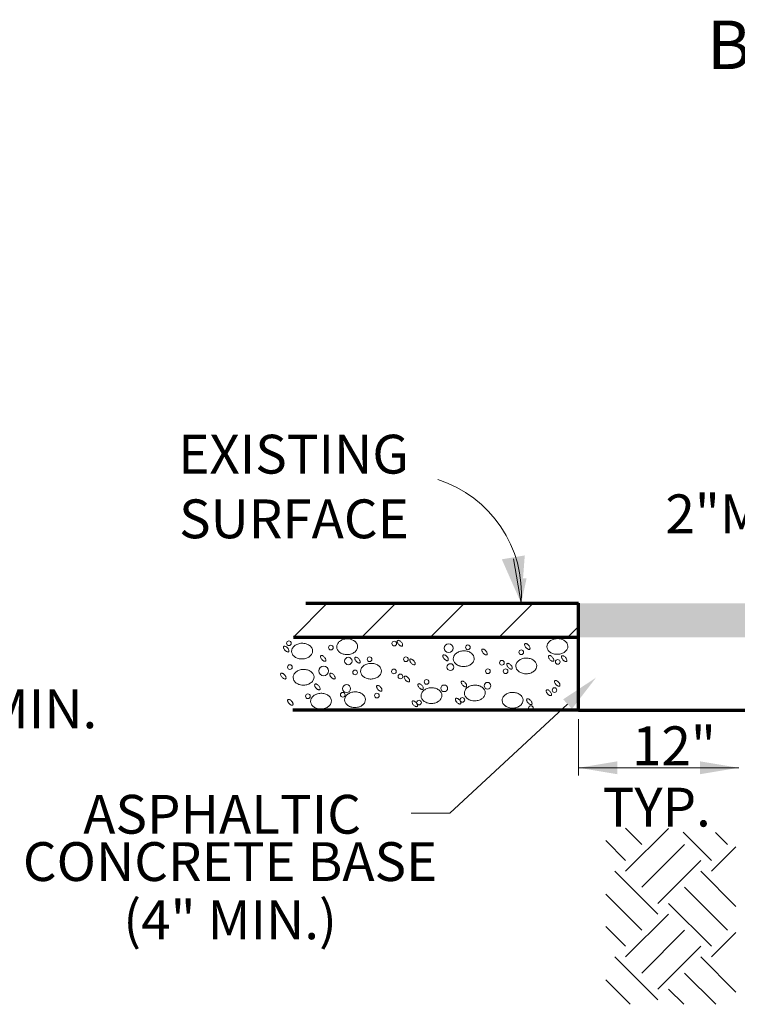
# Model space of a CAD drawing. Units: feet. Extents: x -0.8 to 7.7, y -0.5 to 10.5.
# Drawn here: x 3.4 to 4.9, y 5.5 to 7.5 of the extents above; entities that cross this region are included whole.
import ezdxf
from ezdxf.enums import TextEntityAlignment as Align

# ---------------------------------------------------------------- set-up
doc = ezdxf.new("R2010")
doc.units = ezdxf.units.FT
doc.header["$MEASUREMENT"] = 0
doc.layers.add('Level 1', color=7, linetype='Continuous', lineweight=0)
doc.styles.add('Style-WORKING', font='WORKING.shx')

msp = doc.modelspace()

# ---------------------------------------------------------------- linework, layer by layer
at = {"layer": 'Level 1', "color": 7, "linetype": 'Continuous', "lineweight": 13}
msp.add_line((4.4462, 6.3207), (4.4305, 6.4121), dxfattribs=at)
at = {"layer": 'Level 1', "color": 7, "linetype": 'Continuous', "lineweight": 0}
for p, q in [((3.9766, 6.2507), (4.0466, 6.3207)), ((4.118, 6.2507), (4.188, 6.3207)), ((4.2595, 6.2507), (4.3295, 6.3207)), ((4.4009, 6.2507), (4.4709, 6.3207)), ((4.5423, 6.2507), (4.5646, 6.273)), ((4.5646, 6.2241), (4.564, 6.2246)), ((4.5418, 6.1129), (4.2992, 5.8879)), ((4.5646, 6.0817), (4.5646, 5.9659)), ((4.8946, 5.9816), (4.5646, 5.9816)), ((4.2992, 5.8879), (4.2192, 5.8879)), ((4.6946, 5.8237), (4.6614, 5.8569)), ((4.6615, 5.7684), (4.7499, 5.8568)), ((4.8383, 5.7905), (4.78, 5.8488)), ((4.8714, 5.8237), (4.8466, 5.8485)), ((4.6615, 5.7905), (4.6205, 5.8315)), ((4.6946, 5.7353), (4.783, 5.8237)), ((4.8383, 5.7684), (4.8888, 5.819)), ((4.7278, 5.7022), (4.8162, 5.7905)), ((4.7278, 5.6801), (4.6394, 5.7684)), ((4.8888, 5.6958), (4.8162, 5.7684)), ((4.8714, 5.6469), (4.783, 5.7353)), ((4.6946, 5.6469), (4.6205, 5.7211)), ((4.8383, 5.6138), (4.7499, 5.7022)), ((4.6615, 5.5917), (4.7499, 5.6801)), ((4.6615, 5.6138), (4.6205, 5.6548)), ((4.6946, 5.5585), (4.783, 5.6469)), ((4.8383, 5.5917), (4.8888, 5.6422)), ((4.7278, 5.5254), (4.8162, 5.6138)), ((4.7278, 5.5033), (4.6394, 5.5917)), ((4.8888, 5.519), (4.8162, 5.5917)), ((4.6707, 5.4941), (4.6205, 5.5443)), ((4.8475, 5.4941), (4.783, 5.5585)), ((4.7812, 5.4941), (4.7499, 5.5254))]:
    msp.add_line(p, q, dxfattribs=at)
at = {"layer": 'Level 1', "color": 7, "linetype": 'Continuous', "lineweight": 70}
for p, q in [((4.0022, 6.3207), (4.5646, 6.3207)), ((4.5646, 6.1007), (4.5646, 6.3207)), ((3.9766, 6.2507), (4.5646, 6.2507)), ((4.5646, 6.1007), (3.9754, 6.1007)), ((4.5646, 6.1007), (6.7603, 6.1007))]:
    msp.add_line(p, q, dxfattribs=at)
at = {"layer": 'Level 1', "color": 7, "linetype": 'Continuous', "lineweight": 0}
for centre, radius in [((3.9676, 6.2383), 0.00483), ((4.054, 6.2293), 0.00483), ((4.1846, 6.2377), 0.00483), ((4.2967, 6.2281), 0.00899), ((4.3363, 6.2299), 0.00483), ((4.4465, 6.2197), 0.00483), ((3.9694, 6.1891), 0.00483), ((4.039, 6.1813), 0.00992), ((4.0899, 6.2017), 0.00763), ((4.1337, 6.2053), 0.00483), ((4.2086, 6.2053), 0.00483), ((4.3003, 6.1891), 0.00702), ((4.4064, 6.1981), 0.00483), ((4.5215, 6.1999), 0.00483), ((4.1037, 6.1783), 0.00483), ((4.184, 6.1801), 0.00483), ((4.1972, 6.1699), 0.00483), ((4.3776, 6.1807), 0.00483), ((4.4142, 6.1807), 0.00483), ((4.0863, 6.1448), 0.00815), ((4.2511, 6.1586), 0.00483), ((4.2877, 6.1454), 0.00683), ((4.377, 6.1508), 0.00683), ((4.0066, 6.1292), 0.00483), ((4.0785, 6.1322), 0.00483), ((4.1487, 6.1304), 0.00483), ((4.5149, 6.1418), 0.00483), ((4.2356, 6.116), 0.00483), ((4.3249, 6.1214), 0.00483), ((4.4663, 6.1046), 0.00483)]:
    msp.add_circle(centre, radius, dxfattribs=at)
for centre, radius, start, end in [((4.1986, 6.3391), 0.2483, 355.7524, 72.2722), ((3.9583, 6.2304), 0.00187, 131.6332, 172.0532), ((3.9617, 6.23), 0.00533, 172.0532, 195.697), ((3.9583, 6.2304), 0.00187, 91.2133, 131.6332), ((3.9583, 6.227), 0.00533, 67.5695, 91.2133), ((3.9568, 6.2233), 0.00935, 53.0233, 67.5695), ((3.9533, 6.2186), 0.0152, 41.6332, 53.0233), ((3.9899, 6.2195), 0.0174, 128.5257, 152.7369), ((3.9929, 6.2157), 0.0222, 108.8872, 128.5257), ((3.995, 6.2097), 0.0286, 91.5911, 108.8872), ((3.995, 6.2097), 0.0286, 74.295, 91.5911), ((3.9967, 6.2158), 0.0222, 54.6566, 74.295), ((3.9995, 6.2198), 0.0174, 30.4454, 54.6566), ((4.0783, 6.2308), 0.0123, 152.7369, 181.5911), ((4.0828, 6.2285), 0.0174, 128.5257, 152.7369), ((4.0858, 6.2247), 0.0222, 108.8872, 128.5257), ((4.0879, 6.2187), 0.0286, 91.5911, 108.8872), ((4.0879, 6.2187), 0.0286, 74.295, 91.5911), ((4.0896, 6.2248), 0.0222, 54.6566, 74.295), ((4.0924, 6.2288), 0.0174, 30.4454, 54.6566), ((4.0968, 6.2313), 0.0123, 1.5911, 30.4454), ((4.0968, 6.2313), 0.0123, 332.7369, 1.5911), ((4.196, 6.2419), 0.00533, 172.0532, 195.697), ((4.1926, 6.2424), 0.00187, 131.6332, 172.0532), ((4.1999, 6.243), 0.00935, 195.697, 210.2431), ((4.1926, 6.2424), 0.00187, 91.2133, 131.6332), ((4.205, 6.246), 0.0152, 210.2431, 221.6332), ((4.1927, 6.239), 0.00533, 67.5695, 91.2133), ((4.205, 6.246), 0.0152, 221.6332, 233.0233), ((4.1912, 6.2352), 0.00935, 53.0233, 67.5695), ((4.2015, 6.2413), 0.00935, 233.0233, 247.5695), ((4.1876, 6.2306), 0.0152, 41.6332, 53.0233), ((4.1999, 6.2376), 0.00533, 247.5695, 271.2133), ((4.1876, 6.2306), 0.0152, 30.2431, 41.6332), ((4.2, 6.2341), 0.00187, 271.2133, 311.6332), ((4.1927, 6.2335), 0.00935, 15.697, 30.2431), ((4.2, 6.2341), 0.00187, 311.6332, 352.0532), ((4.1966, 6.2346), 0.00533, 352.0532, 15.697), ((4.4586, 6.2353), 0.00533, 172.0532, 195.697), ((4.4551, 6.2358), 0.00187, 131.6332, 172.0532), ((4.4624, 6.2364), 0.00935, 195.697, 210.2431), ((4.4551, 6.2358), 0.00187, 91.2133, 131.6332), ((4.4675, 6.2394), 0.0152, 210.2431, 221.6332), ((4.4552, 6.2324), 0.00533, 67.5695, 91.2133), ((4.4537, 6.2287), 0.00935, 53.0233, 67.5695), ((4.4502, 6.224), 0.0152, 41.6332, 53.0233), ((4.4502, 6.224), 0.0152, 30.2431, 41.6332), ((4.4552, 6.2269), 0.00935, 15.697, 30.2431), ((4.5116, 6.2314), 0.0123, 152.7369, 181.5911), ((4.5116, 6.2314), 0.0123, 181.5911, 210.4454), ((4.5161, 6.2291), 0.0174, 128.5257, 152.7369), ((4.5191, 6.2253), 0.0222, 108.8872, 128.5257), ((4.5212, 6.2193), 0.0286, 91.5911, 108.8872), ((4.5212, 6.2193), 0.0286, 74.295, 91.5911), ((4.5229, 6.2254), 0.0222, 54.6566, 74.295), ((4.5257, 6.2294), 0.0174, 30.4454, 54.6566), ((4.5301, 6.2319), 0.0123, 1.5911, 30.4454), ((4.5301, 6.2319), 0.0123, 332.7369, 1.5911), ((3.9656, 6.231), 0.00935, 195.697, 210.2431), ((3.9706, 6.234), 0.0152, 210.2431, 221.6332), ((3.9706, 6.234), 0.0152, 221.6332, 233.0233), ((3.9671, 6.2293), 0.00935, 233.0233, 247.5695), ((3.9656, 6.2256), 0.00533, 247.5695, 271.2133), ((3.9533, 6.2186), 0.0152, 30.2431, 41.6332), ((3.9656, 6.2221), 0.00187, 271.2133, 311.6332), ((3.9583, 6.2215), 0.00935, 15.697, 30.2431), ((3.9656, 6.2221), 0.00187, 311.6332, 352.0532), ((3.9622, 6.2226), 0.00533, 352.0532, 15.697), ((3.9854, 6.2218), 0.0123, 152.7369, 181.5911), ((3.9854, 6.2218), 0.0123, 181.5911, 210.4454), ((3.9898, 6.2244), 0.0174, 210.4454, 234.6566), ((3.9926, 6.2283), 0.0222, 234.6566, 254.295), ((3.9963, 6.2284), 0.0222, 288.8872, 308.5257), ((3.9993, 6.2247), 0.0174, 308.5257, 332.7369), ((4.0039, 6.2223), 0.0123, 1.5911, 30.4454), ((4.0039, 6.2223), 0.0123, 332.7369, 1.5911), ((4.0344, 6.2113), 0.00187, 131.6332, 172.0532), ((4.0378, 6.2108), 0.00533, 172.0532, 195.697), ((4.0344, 6.2113), 0.00187, 91.2133, 131.6332), ((4.0345, 6.2078), 0.00533, 67.5695, 91.2133), ((4.0329, 6.2041), 0.00935, 53.0233, 67.5695), ((4.0294, 6.1994), 0.0152, 41.6332, 53.0233), ((4.0783, 6.2308), 0.0123, 181.5911, 210.4454), ((4.0827, 6.2334), 0.0174, 210.4454, 234.6566), ((4.0855, 6.2373), 0.0222, 234.6566, 254.295), ((4.0872, 6.2435), 0.0286, 254.295, 271.5911), ((4.0872, 6.2435), 0.0286, 271.5911, 288.8873), ((4.0892, 6.2374), 0.0222, 288.8872, 308.5257), ((4.0922, 6.2337), 0.0174, 308.5257, 332.7369), ((4.2901, 6.212), 0.00533, 172.0532, 195.697), ((4.2867, 6.2125), 0.00187, 131.6332, 172.0532), ((4.294, 6.2131), 0.00935, 195.697, 210.2431), ((4.2867, 6.2125), 0.00187, 91.2133, 131.6332), ((4.2868, 6.209), 0.00533, 67.5695, 91.2133), ((4.2853, 6.2053), 0.00935, 53.0233, 67.5695), ((4.2817, 6.2006), 0.0152, 41.6332, 53.0233), ((4.2817, 6.2006), 0.0152, 30.2431, 41.6332), ((4.3186, 6.2063), 0.0123, 152.7369, 181.5911), ((4.3231, 6.2039), 0.0174, 128.5257, 152.7369), ((4.3261, 6.2001), 0.0222, 108.8872, 128.5257), ((4.3282, 6.1941), 0.0286, 91.5911, 108.8872), ((4.3282, 6.1941), 0.0286, 74.295, 91.5911), ((4.3299, 6.2003), 0.0222, 54.6566, 74.295), ((4.3327, 6.2042), 0.0174, 30.4454, 54.6566), ((4.3371, 6.2068), 0.0123, 1.5911, 30.4454), ((4.3705, 6.224), 0.00533, 172.0532, 195.697), ((4.367, 6.2244), 0.00187, 131.6332, 172.0532), ((4.3743, 6.225), 0.00935, 195.697, 210.2431), ((4.367, 6.2244), 0.00187, 91.2133, 131.6332), ((4.3794, 6.228), 0.0152, 210.2431, 221.6332), ((4.3671, 6.221), 0.00533, 67.5695, 91.2133), ((4.3794, 6.228), 0.0152, 221.6332, 233.0233), ((4.3656, 6.2173), 0.00935, 53.0233, 67.5695), ((4.3759, 6.2233), 0.00935, 233.0233, 247.5695), ((4.362, 6.2126), 0.0152, 41.6332, 53.0233), ((4.3743, 6.2196), 0.00533, 247.5695, 271.2133), ((4.362, 6.2126), 0.0152, 30.2431, 41.6332), ((4.3744, 6.2161), 0.00187, 271.2133, 311.6332), ((4.3671, 6.2155), 0.00935, 15.697, 30.2431), ((4.3744, 6.2161), 0.00187, 311.6332, 352.0532), ((4.371, 6.2166), 0.00533, 352.0532, 15.697), ((4.4675, 6.2394), 0.0152, 221.6332, 233.0233), ((4.464, 6.2347), 0.00935, 233.0233, 247.5695), ((4.4624, 6.231), 0.00533, 247.5695, 271.2133), ((4.4625, 6.2275), 0.00187, 271.2133, 311.6332), ((4.4625, 6.2275), 0.00187, 311.6332, 352.0532), ((4.4591, 6.228), 0.00533, 352.0532, 15.697), ((4.516, 6.234), 0.0174, 210.4454, 234.6566), ((4.5043, 6.2113), 0.00187, 131.6332, 172.0532), ((4.5077, 6.2108), 0.00533, 172.0532, 195.697), ((4.5043, 6.2113), 0.00187, 91.2133, 131.6332), ((4.5044, 6.2078), 0.00533, 67.5695, 91.2133), ((4.5188, 6.2379), 0.0222, 234.6566, 254.295), ((4.5028, 6.2041), 0.00935, 53.0233, 67.5695), ((4.4993, 6.1994), 0.0152, 41.6332, 53.0233), ((4.5205, 6.2441), 0.0286, 254.295, 271.5911), ((4.5205, 6.2441), 0.0286, 271.5911, 288.8873), ((4.5313, 6.2107), 0.00187, 131.6332, 172.0532), ((4.5347, 6.2102), 0.00533, 172.0532, 195.697), ((4.5226, 6.238), 0.0222, 288.8872, 308.5257), ((4.5313, 6.2107), 0.00187, 91.2133, 131.6332), ((4.5313, 6.2072), 0.00533, 67.5695, 91.2133), ((4.5298, 6.2035), 0.00935, 53.0233, 67.5695), ((4.5263, 6.1988), 0.0152, 41.6332, 53.0233), ((4.5256, 6.2343), 0.0174, 308.5257, 332.7369), ((3.9943, 6.2345), 0.0286, 254.295, 271.5911), ((3.9943, 6.2345), 0.0286, 271.5911, 288.8873), ((4.0417, 6.2119), 0.00935, 195.697, 210.2431), ((4.0467, 6.2148), 0.0152, 210.2431, 221.6332), ((4.0467, 6.2148), 0.0152, 221.6332, 233.0233), ((4.0432, 6.2101), 0.00935, 233.0233, 247.5695), ((4.0417, 6.2064), 0.00533, 247.5695, 271.2133), ((4.0294, 6.1994), 0.0152, 30.2431, 41.6332), ((4.0418, 6.203), 0.00187, 271.2133, 311.6332), ((4.0345, 6.2024), 0.00935, 15.697, 30.2431), ((4.0418, 6.203), 0.00187, 311.6332, 352.0532), ((4.0383, 6.2034), 0.00533, 352.0532, 15.697), ((4.1085, 6.2072), 0.00533, 172.0532, 195.697), ((4.1051, 6.2077), 0.00187, 131.6332, 172.0532), ((4.1124, 6.2083), 0.00935, 195.697, 210.2431), ((4.1051, 6.2077), 0.00187, 91.2133, 131.6332), ((4.1175, 6.2112), 0.0152, 210.2431, 221.6332), ((4.1052, 6.2042), 0.00533, 67.5695, 91.2133), ((4.1175, 6.2112), 0.0152, 221.6332, 233.0233), ((4.1037, 6.2005), 0.00935, 53.0233, 67.5695), ((4.1139, 6.2065), 0.00935, 233.0233, 247.5695), ((4.1001, 6.1958), 0.0152, 41.6332, 53.0233), ((4.1124, 6.2028), 0.00533, 247.5695, 271.2133), ((4.1001, 6.1958), 0.0152, 30.2431, 41.6332), ((4.1125, 6.1994), 0.00187, 271.2133, 311.6332), ((4.1052, 6.1988), 0.00935, 15.697, 30.2431), ((4.1125, 6.1994), 0.00187, 311.6332, 352.0532), ((4.1091, 6.1998), 0.00533, 352.0532, 15.697), ((4.1319, 6.1782), 0.0174, 128.5257, 152.7369), ((4.135, 6.1744), 0.0222, 108.8872, 128.5257), ((4.137, 6.1683), 0.0286, 91.5911, 108.8872), ((4.137, 6.1683), 0.0286, 74.295, 91.5911), ((4.1387, 6.1745), 0.0222, 54.6566, 74.295), ((4.1415, 6.1784), 0.0174, 30.4454, 54.6566), ((4.2184, 6.2041), 0.00187, 131.6332, 172.0532), ((4.2218, 6.2036), 0.00533, 172.0532, 195.697), ((4.2257, 6.2047), 0.00935, 195.697, 210.2431), ((4.2184, 6.2041), 0.00187, 91.2133, 131.6332), ((4.2308, 6.2076), 0.0152, 210.2431, 221.6332), ((4.2185, 6.2006), 0.00533, 67.5695, 91.2133), ((4.2308, 6.2076), 0.0152, 221.6332, 233.0233), ((4.2169, 6.1969), 0.00935, 53.0233, 67.5695), ((4.2272, 6.2029), 0.00935, 233.0233, 247.5695), ((4.2134, 6.1922), 0.0152, 41.6332, 53.0233), ((4.2257, 6.1992), 0.00533, 247.5695, 271.2133), ((4.2134, 6.1922), 0.0152, 30.2431, 41.6332), ((4.2258, 6.1958), 0.00187, 271.2133, 311.6332), ((4.2185, 6.1952), 0.00935, 15.697, 30.2431), ((4.2258, 6.1958), 0.00187, 311.6332, 352.0532), ((4.2223, 6.1962), 0.00533, 352.0532, 15.697), ((4.2991, 6.216), 0.0152, 210.2431, 221.6332), ((4.2991, 6.216), 0.0152, 221.6332, 233.0233), ((4.2956, 6.2113), 0.00935, 233.0233, 247.5695), ((4.294, 6.2076), 0.00533, 247.5695, 271.2133), ((4.2941, 6.2042), 0.00187, 271.2133, 311.6332), ((4.2868, 6.2036), 0.00935, 15.697, 30.2431), ((4.2941, 6.2042), 0.00187, 311.6332, 352.0532), ((4.2907, 6.2046), 0.00533, 352.0532, 15.697), ((4.3186, 6.2063), 0.0123, 181.5911, 210.4454), ((4.323, 6.2088), 0.0174, 210.4454, 234.6566), ((4.3258, 6.2128), 0.0222, 234.6566, 254.295), ((4.3275, 6.2189), 0.0286, 254.295, 271.5911), ((4.3275, 6.2189), 0.0286, 271.5911, 288.8873), ((4.3296, 6.2129), 0.0222, 288.8872, 308.5257), ((4.3326, 6.2091), 0.0174, 308.5257, 332.7369), ((4.3371, 6.2068), 0.0123, 332.7369, 1.5911), ((4.4186, 6.1951), 0.00187, 131.6332, 172.0532), ((4.422, 6.1946), 0.00533, 172.0532, 195.697), ((4.4259, 6.1957), 0.00935, 195.697, 210.2431), ((4.4186, 6.1951), 0.00187, 91.2133, 131.6332), ((4.4309, 6.1986), 0.0152, 210.2431, 221.6332), ((4.4187, 6.1916), 0.00533, 67.5695, 91.2133), ((4.4171, 6.1879), 0.00935, 53.0233, 67.5695), ((4.4136, 6.1832), 0.0152, 41.6332, 53.0233), ((4.4136, 6.1832), 0.0152, 30.2431, 41.6332), ((4.4187, 6.1862), 0.00935, 15.697, 30.2431), ((4.4475, 6.1913), 0.0123, 152.7369, 181.5911), ((4.4475, 6.1913), 0.0123, 181.5911, 210.4454), ((4.452, 6.1889), 0.0174, 128.5257, 152.7369), ((4.455, 6.1852), 0.0222, 108.8872, 128.5257), ((4.4571, 6.1791), 0.0286, 91.5911, 108.8872), ((4.4571, 6.1791), 0.0286, 74.295, 91.5911), ((4.4588, 6.1853), 0.0222, 54.6566, 74.295), ((4.4616, 6.1892), 0.0174, 30.4454, 54.6566), ((4.466, 6.1918), 0.0123, 1.5911, 30.4454), ((4.466, 6.1918), 0.0123, 332.7369, 1.5911), ((4.5116, 6.2119), 0.00935, 195.697, 210.2431), ((4.5166, 6.2148), 0.0152, 210.2431, 221.6332), ((4.5166, 6.2148), 0.0152, 221.6332, 233.0233), ((4.5131, 6.2101), 0.00935, 233.0233, 247.5695), ((4.5116, 6.2064), 0.00533, 247.5695, 271.2133), ((4.4993, 6.1994), 0.0152, 30.2431, 41.6332), ((4.5117, 6.203), 0.00187, 271.2133, 311.6332), ((4.5044, 6.2024), 0.00935, 15.697, 30.2431), ((4.5117, 6.203), 0.00187, 311.6332, 352.0532), ((4.5082, 6.2034), 0.00533, 352.0532, 15.697), ((4.5386, 6.2113), 0.00935, 195.697, 210.2431), ((4.5436, 6.2142), 0.0152, 210.2431, 221.6332), ((4.5436, 6.2142), 0.0152, 221.6332, 233.0233), ((4.5401, 6.2095), 0.00935, 233.0233, 247.5695), ((4.5386, 6.2058), 0.00533, 247.5695, 271.2133), ((4.5263, 6.1988), 0.0152, 30.2431, 41.6332), ((4.5386, 6.2024), 0.00187, 271.2133, 311.6332), ((4.5313, 6.2018), 0.00935, 15.697, 30.2431), ((4.5386, 6.2024), 0.00187, 311.6332, 352.0532), ((4.5352, 6.2028), 0.00533, 352.0532, 15.697), ((3.9523, 6.1747), 0.00187, 131.6332, 172.0532), ((3.9557, 6.1742), 0.00533, 172.0532, 195.697), ((3.9596, 6.1753), 0.00935, 195.697, 210.2431), ((3.9523, 6.1747), 0.00187, 91.2133, 131.6332), ((3.9646, 6.1783), 0.0152, 210.2431, 221.6332), ((3.9523, 6.1712), 0.00533, 67.5695, 91.2133), ((3.9508, 6.1675), 0.00935, 53.0233, 67.5695), ((3.9473, 6.1628), 0.0152, 41.6332, 53.0233), ((3.9473, 6.1628), 0.0152, 30.2431, 41.6332), ((3.9524, 6.1658), 0.00935, 15.697, 30.2431), ((3.9884, 6.1679), 0.0123, 152.7369, 181.5911), ((3.9929, 6.1656), 0.0174, 128.5257, 152.7369), ((3.9959, 6.1618), 0.0222, 108.8872, 128.5257), ((3.998, 6.1558), 0.0286, 91.5911, 108.8872), ((3.998, 6.1558), 0.0286, 74.295, 91.5911), ((3.9997, 6.1619), 0.0222, 54.6566, 74.295), ((4.0025, 6.1658), 0.0174, 30.4454, 54.6566), ((4.0069, 6.1684), 0.0123, 1.5911, 30.4454), ((4.0536, 6.1747), 0.00187, 131.6332, 172.0532), ((4.057, 6.1742), 0.00533, 172.0532, 195.697), ((4.0609, 6.1753), 0.00935, 195.697, 210.2431), ((4.0536, 6.1747), 0.00187, 91.2133, 131.6332), ((4.0659, 6.1783), 0.0152, 210.2431, 221.6332), ((4.0536, 6.1712), 0.00533, 67.5695, 91.2133), ((4.0521, 6.1675), 0.00935, 53.0233, 67.5695), ((4.0486, 6.1628), 0.0152, 41.6332, 53.0233), ((4.0486, 6.1628), 0.0152, 30.2431, 41.6332), ((4.0536, 6.1658), 0.00935, 15.697, 30.2431), ((4.1274, 6.1805), 0.0123, 152.7369, 181.5911), ((4.1274, 6.1805), 0.0123, 181.5911, 210.4454), ((4.1318, 6.1831), 0.0174, 210.4454, 234.6566), ((4.1384, 6.1871), 0.0222, 288.8872, 308.5257), ((4.1414, 6.1833), 0.0174, 308.5257, 332.7369), ((4.1459, 6.181), 0.0123, 1.5911, 30.4454), ((4.1459, 6.181), 0.0123, 332.7369, 1.5911), ((4.207, 6.1687), 0.00187, 131.6332, 172.0532), ((4.207, 6.1687), 0.00187, 91.2133, 131.6332), ((4.2071, 6.1652), 0.00533, 67.5695, 91.2133), ((4.2055, 6.1615), 0.00935, 53.0233, 67.5695), ((4.4309, 6.1986), 0.0152, 221.6332, 233.0233), ((4.4274, 6.1939), 0.00935, 233.0233, 247.5695), ((4.4259, 6.1902), 0.00533, 247.5695, 271.2133), ((4.426, 6.1868), 0.00187, 271.2133, 311.6332), ((4.426, 6.1868), 0.00187, 311.6332, 352.0532), ((4.4225, 6.1873), 0.00533, 352.0532, 15.697), ((4.4519, 6.1938), 0.0174, 210.4454, 234.6566), ((4.4547, 6.1978), 0.0222, 234.6566, 254.295), ((4.4564, 6.2039), 0.0286, 254.295, 271.5911), ((4.4564, 6.2039), 0.0286, 271.5911, 288.8873), ((4.4584, 6.1979), 0.0222, 288.8872, 308.5257), ((4.4615, 6.1941), 0.0174, 308.5257, 332.7369), ((3.9646, 6.1783), 0.0152, 221.6332, 233.0233), ((3.9611, 6.1736), 0.00935, 233.0233, 247.5695), ((3.9596, 6.1699), 0.00533, 247.5695, 271.2133), ((3.9596, 6.1664), 0.00187, 271.2133, 311.6332), ((3.9596, 6.1664), 0.00187, 311.6332, 352.0532), ((3.9562, 6.1669), 0.00533, 352.0532, 15.697), ((3.9884, 6.1679), 0.0123, 181.5911, 210.4454), ((3.9928, 6.1705), 0.0174, 210.4454, 234.6566), ((3.9955, 6.1744), 0.0222, 234.6566, 254.295), ((3.9973, 6.1805), 0.0286, 254.295, 271.5911), ((3.9973, 6.1805), 0.0286, 271.5911, 288.8873), ((3.9993, 6.1745), 0.0222, 288.8872, 308.5257), ((4.0023, 6.1707), 0.0174, 308.5257, 332.7369), ((4.0069, 6.1684), 0.0123, 332.7369, 1.5911), ((4.0224, 6.1525), 0.00187, 131.6332, 172.0532), ((4.0258, 6.152), 0.00533, 172.0532, 195.697), ((4.0297, 6.1531), 0.00935, 195.697, 210.2431), ((4.0224, 6.1525), 0.00187, 91.2133, 131.6332), ((4.0225, 6.1491), 0.00533, 67.5695, 91.2133), ((4.0209, 6.1453), 0.00935, 53.0233, 67.5695), ((4.0174, 6.1407), 0.0152, 41.6332, 53.0233), ((4.0174, 6.1407), 0.0152, 30.2431, 41.6332), ((4.0659, 6.1783), 0.0152, 221.6332, 233.0233), ((4.0624, 6.1736), 0.00935, 233.0233, 247.5695), ((4.0609, 6.1699), 0.00533, 247.5695, 271.2133), ((4.0609, 6.1664), 0.00187, 271.2133, 311.6332), ((4.0609, 6.1664), 0.00187, 311.6332, 352.0532), ((4.0575, 6.1669), 0.00533, 352.0532, 15.697), ((4.1346, 6.187), 0.0222, 234.6566, 254.295), ((4.1363, 6.1931), 0.0286, 254.295, 271.5911), ((4.1363, 6.1931), 0.0286, 271.5911, 288.8873), ((4.1501, 6.1495), 0.00187, 131.6332, 172.0532), ((4.1535, 6.149), 0.00533, 172.0532, 195.697), ((4.1501, 6.1495), 0.00187, 91.2133, 131.6332), ((4.1501, 6.1461), 0.00533, 67.5695, 91.2133), ((4.1486, 6.1423), 0.00935, 53.0233, 67.5695), ((4.1451, 6.1377), 0.0152, 41.6332, 53.0233), ((4.2104, 6.1682), 0.00533, 172.0532, 195.697), ((4.2143, 6.1693), 0.00935, 195.697, 210.2431), ((4.2194, 6.1723), 0.0152, 210.2431, 221.6332), ((4.2194, 6.1723), 0.0152, 221.6332, 233.0233), ((4.2158, 6.1676), 0.00935, 233.0233, 247.5695), ((4.202, 6.1568), 0.0152, 41.6332, 53.0233), ((4.2143, 6.1639), 0.00533, 247.5695, 271.2133), ((4.202, 6.1568), 0.0152, 30.2431, 41.6332), ((4.2144, 6.1604), 0.00187, 271.2133, 311.6332), ((4.2071, 6.1598), 0.00935, 15.697, 30.2431), ((4.2144, 6.1604), 0.00187, 311.6332, 352.0532), ((4.211, 6.1609), 0.00533, 352.0532, 15.697), ((4.2352, 6.1531), 0.00187, 131.6332, 172.0532), ((4.2386, 6.1526), 0.00533, 172.0532, 195.697), ((4.2425, 6.1537), 0.00935, 195.697, 210.2431), ((4.2352, 6.1531), 0.00187, 91.2133, 131.6332), ((4.2352, 6.1497), 0.00533, 67.5695, 91.2133), ((4.2337, 6.1459), 0.00935, 53.0233, 67.5695), ((4.2302, 6.1413), 0.0152, 41.6332, 53.0233), ((4.2302, 6.1413), 0.0152, 30.2431, 41.6332), ((4.3245, 6.1585), 0.00187, 131.6332, 172.0532), ((4.3279, 6.158), 0.00533, 172.0532, 195.697), ((4.3318, 6.1591), 0.00935, 195.697, 210.2431), ((4.3245, 6.1585), 0.00187, 91.2133, 131.6332), ((4.3368, 6.1621), 0.0152, 210.2431, 221.6332), ((4.3246, 6.1551), 0.00533, 67.5695, 91.2133), ((4.3368, 6.1621), 0.0152, 221.6332, 233.0233), ((4.323, 6.1513), 0.00935, 53.0233, 67.5695), ((4.3333, 6.1574), 0.00935, 233.0233, 247.5695), ((4.3195, 6.1467), 0.0152, 41.6332, 53.0233), ((4.3195, 6.1467), 0.0152, 30.2431, 41.6332), ((4.3246, 6.1496), 0.00935, 15.697, 30.2431), ((4.3319, 6.1502), 0.00187, 311.6332, 352.0532), ((4.3284, 6.1507), 0.00533, 352.0532, 15.697), ((4.3489, 6.1294), 0.0222, 108.8872, 128.5257), ((4.351, 6.1234), 0.0286, 91.5911, 108.8872), ((4.351, 6.1234), 0.0286, 74.295, 91.5911), ((4.3527, 6.1295), 0.0222, 54.6566, 74.295), ((4.5169, 6.1597), 0.00187, 131.6332, 172.0532), ((4.5203, 6.1592), 0.00533, 172.0532, 195.697), ((4.5242, 6.1603), 0.00935, 195.697, 210.2431), ((4.5169, 6.1597), 0.00187, 91.2133, 131.6332), ((4.5292, 6.1633), 0.0152, 210.2431, 221.6332), ((4.517, 6.1563), 0.00533, 67.5695, 91.2133), ((4.5292, 6.1633), 0.0152, 221.6332, 233.0233), ((4.5154, 6.1525), 0.00935, 53.0233, 67.5695), ((4.5257, 6.1586), 0.00935, 233.0233, 247.5695), ((4.5119, 6.1479), 0.0152, 41.6332, 53.0233), ((4.5242, 6.1549), 0.00533, 247.5695, 271.2133), ((4.5119, 6.1479), 0.0152, 30.2431, 41.6332), ((4.5242, 6.1514), 0.00187, 271.2133, 311.6332), ((4.517, 6.1508), 0.00935, 15.697, 30.2431), ((4.5242, 6.1514), 0.00187, 311.6332, 352.0532), ((4.5208, 6.1519), 0.00533, 352.0532, 15.697), ((4.0289, 6.1164), 0.0174, 128.5257, 152.7369), ((4.0319, 6.1126), 0.0222, 108.8872, 128.5257), ((4.0348, 6.1561), 0.0152, 210.2431, 221.6332), ((4.0348, 6.1561), 0.0152, 221.6332, 233.0233), ((4.0339, 6.1066), 0.0286, 91.5911, 108.8872), ((4.0312, 6.1514), 0.00935, 233.0233, 247.5695), ((4.0297, 6.1477), 0.00533, 247.5695, 271.2133), ((4.0298, 6.1442), 0.00187, 271.2133, 311.6332), ((4.0225, 6.1436), 0.00935, 15.697, 30.2431), ((4.0298, 6.1442), 0.00187, 311.6332, 352.0532), ((4.0263, 6.1447), 0.00533, 352.0532, 15.697), ((4.0339, 6.1066), 0.0286, 74.295, 91.5911), ((4.0356, 6.1127), 0.0222, 54.6566, 74.295), ((4.0384, 6.1167), 0.0174, 30.4454, 54.6566), ((4.099, 6.1194), 0.0174, 128.5257, 152.7369), ((4.102, 6.1156), 0.0222, 108.8872, 128.5257), ((4.104, 6.1096), 0.0286, 91.5911, 108.8872), ((4.104, 6.1096), 0.0286, 74.295, 91.5911), ((4.1058, 6.1157), 0.0222, 54.6566, 74.295), ((4.1086, 6.1197), 0.0174, 30.4454, 54.6566), ((4.1574, 6.1501), 0.00935, 195.697, 210.2431), ((4.1624, 6.1531), 0.0152, 210.2431, 221.6332), ((4.1624, 6.1531), 0.0152, 221.6332, 233.0233), ((4.1589, 6.1484), 0.00935, 233.0233, 247.5695), ((4.1574, 6.1447), 0.00533, 247.5695, 271.2133), ((4.1451, 6.1377), 0.0152, 30.2431, 41.6332), ((4.1574, 6.1412), 0.00187, 271.2133, 311.6332), ((4.1501, 6.1406), 0.00935, 15.697, 30.2431), ((4.1574, 6.1412), 0.00187, 311.6332, 352.0532), ((4.154, 6.1417), 0.00533, 352.0532, 15.697), ((4.2475, 6.1567), 0.0152, 210.2431, 221.6332), ((4.2475, 6.1567), 0.0152, 221.6332, 233.0233), ((4.244, 6.152), 0.00935, 233.0233, 247.5695), ((4.2521, 6.1301), 0.0123, 152.7369, 181.5911), ((4.2521, 6.1301), 0.0123, 181.5911, 210.4454), ((4.2425, 6.1483), 0.00533, 247.5695, 271.2133), ((4.2566, 6.1278), 0.0174, 128.5257, 152.7369), ((4.2425, 6.1448), 0.00187, 271.2133, 311.6332), ((4.2353, 6.1442), 0.00935, 15.697, 30.2431), ((4.2425, 6.1448), 0.00187, 311.6332, 352.0532), ((4.2391, 6.1453), 0.00533, 352.0532, 15.697), ((4.2596, 6.124), 0.0222, 108.8872, 128.5257), ((4.2617, 6.118), 0.0286, 91.5911, 108.8872), ((4.2617, 6.118), 0.0286, 74.295, 91.5911), ((4.2634, 6.1241), 0.0222, 54.6566, 74.295), ((4.2662, 6.1281), 0.0174, 30.4454, 54.6566), ((4.2706, 6.1306), 0.0123, 1.5911, 30.4454), ((4.2706, 6.1306), 0.0123, 332.7369, 1.5911), ((4.3414, 6.1355), 0.0123, 152.7369, 181.5911), ((4.3414, 6.1355), 0.0123, 181.5911, 210.4454), ((4.3318, 6.1537), 0.00533, 247.5695, 271.2133), ((4.3459, 6.1332), 0.0174, 128.5257, 152.7369), ((4.3458, 6.1381), 0.0174, 210.4454, 234.6566), ((4.3319, 6.1502), 0.00187, 271.2133, 311.6332), ((4.3555, 6.1335), 0.0174, 30.4454, 54.6566), ((4.3554, 6.1384), 0.0174, 308.5257, 332.7369), ((4.3599, 6.136), 0.0123, 1.5911, 30.4454), ((4.3599, 6.136), 0.0123, 332.7369, 1.5911), ((4.4238, 6.1182), 0.0174, 128.5257, 152.7369), ((4.4268, 6.1144), 0.0222, 108.8872, 128.5257), ((4.4289, 6.1084), 0.0286, 91.5911, 108.8872), ((4.4289, 6.1084), 0.0286, 74.295, 91.5911), ((4.4306, 6.1145), 0.0222, 54.6566, 74.295), ((4.4334, 6.1185), 0.0174, 30.4454, 54.6566), ((4.4995, 6.1405), 0.00187, 131.6332, 172.0532), ((4.5029, 6.14), 0.00533, 172.0532, 195.697), ((4.5068, 6.1411), 0.00935, 195.697, 210.2431), ((4.4995, 6.1405), 0.00187, 91.2133, 131.6332), ((4.5119, 6.1441), 0.0152, 210.2431, 221.6332), ((4.4996, 6.1371), 0.00533, 67.5695, 91.2133), ((4.5119, 6.1441), 0.0152, 221.6332, 233.0233), ((4.498, 6.1334), 0.00935, 53.0233, 67.5695), ((4.5083, 6.1394), 0.00935, 233.0233, 247.5695), ((4.4945, 6.1287), 0.0152, 41.6332, 53.0233), ((4.5068, 6.1357), 0.00533, 247.5695, 271.2133), ((4.4945, 6.1287), 0.0152, 30.2431, 41.6332), ((4.5069, 6.1322), 0.00187, 271.2133, 311.6332), ((4.4996, 6.1316), 0.00935, 15.697, 30.2431), ((4.5069, 6.1322), 0.00187, 311.6332, 352.0532), ((4.5034, 6.1327), 0.00533, 352.0532, 15.697), ((3.9667, 6.1207), 0.00187, 131.6332, 172.0532), ((3.9701, 6.1203), 0.00533, 172.0532, 195.697), ((3.974, 6.1214), 0.00935, 195.697, 210.2431), ((3.9667, 6.1207), 0.00187, 91.2133, 131.6332), ((3.979, 6.1243), 0.0152, 210.2431, 221.6332), ((3.9667, 6.1173), 0.00533, 67.5695, 91.2133), ((3.979, 6.1243), 0.0152, 221.6332, 233.0233), ((3.9652, 6.1136), 0.00935, 53.0233, 67.5695), ((3.9755, 6.1196), 0.00935, 233.0233, 247.5695), ((3.9617, 6.1089), 0.0152, 41.6332, 53.0233), ((3.974, 6.1159), 0.00533, 247.5695, 271.2133), ((3.9617, 6.1089), 0.0152, 30.2431, 41.6332), ((3.974, 6.1125), 0.00187, 271.2133, 311.6332), ((3.9667, 6.1118), 0.00935, 15.697, 30.2431), ((3.974, 6.1125), 0.00187, 311.6332, 352.0532), ((3.9706, 6.1129), 0.00533, 352.0532, 15.697), ((4.0243, 6.1187), 0.0123, 152.7369, 181.5911), ((4.0243, 6.1187), 0.0123, 181.5911, 210.4454), ((4.0287, 6.1213), 0.0174, 210.4454, 234.6566), ((4.0383, 6.1216), 0.0174, 308.5257, 332.7369), ((4.0428, 6.1193), 0.0123, 1.5911, 30.4454), ((4.0428, 6.1193), 0.0123, 332.7369, 1.5911), ((4.0945, 6.1217), 0.0123, 152.7369, 181.5911), ((4.0945, 6.1217), 0.0123, 181.5911, 210.4454), ((4.0988, 6.1243), 0.0174, 210.4454, 234.6566), ((4.1016, 6.1283), 0.0222, 234.6566, 254.295), ((4.1054, 6.1284), 0.0222, 288.8872, 308.5257), ((4.1084, 6.1246), 0.0174, 308.5257, 332.7369), ((4.1129, 6.1223), 0.0123, 1.5911, 30.4454), ((4.1129, 6.1223), 0.0123, 332.7369, 1.5911), ((4.2232, 6.1178), 0.00187, 131.6332, 172.0532), ((4.2266, 6.1173), 0.00533, 172.0532, 195.697), ((4.2305, 6.1184), 0.00935, 195.697, 210.2431), ((4.2232, 6.1178), 0.00187, 91.2133, 131.6332), ((4.2355, 6.1213), 0.0152, 210.2431, 221.6332), ((4.2233, 6.1143), 0.00533, 67.5695, 91.2133), ((4.2355, 6.1213), 0.0152, 221.6332, 233.0233), ((4.2217, 6.1106), 0.00935, 53.0233, 67.5695), ((4.232, 6.1166), 0.00935, 233.0233, 247.5695), ((4.2182, 6.1059), 0.0152, 41.6332, 53.0233), ((4.2182, 6.1059), 0.0152, 30.2431, 41.6332), ((4.2233, 6.1089), 0.00935, 15.697, 30.2431), ((4.2306, 6.1095), 0.00187, 311.6332, 352.0532), ((4.2271, 6.1099), 0.00533, 352.0532, 15.697), ((4.2565, 6.1327), 0.0174, 210.4454, 234.6566), ((4.2593, 6.1366), 0.0222, 234.6566, 254.295), ((4.261, 6.1428), 0.0286, 254.295, 271.5911), ((4.261, 6.1428), 0.0286, 271.5911, 288.8873), ((4.2631, 6.1367), 0.0222, 288.8872, 308.5257), ((4.2661, 6.133), 0.0174, 308.5257, 332.7369), ((4.3125, 6.1231), 0.00187, 131.6332, 172.0532), ((4.3159, 6.1227), 0.00533, 172.0532, 195.697), ((4.3198, 6.1238), 0.00935, 195.697, 210.2431), ((4.3125, 6.1231), 0.00187, 91.2133, 131.6332), ((4.3249, 6.1267), 0.0152, 210.2431, 221.6332), ((4.3126, 6.1197), 0.00533, 67.5695, 91.2133), ((4.3249, 6.1267), 0.0152, 221.6332, 233.0233), ((4.311, 6.116), 0.00935, 53.0233, 67.5695), ((4.3213, 6.122), 0.00935, 233.0233, 247.5695), ((4.3075, 6.1113), 0.0152, 41.6332, 53.0233), ((4.3198, 6.1183), 0.00533, 247.5695, 271.2133), ((4.3075, 6.1113), 0.0152, 30.2431, 41.6332), ((4.3199, 6.1149), 0.00187, 271.2133, 311.6332), ((4.3126, 6.1142), 0.00935, 15.697, 30.2431), ((4.3199, 6.1149), 0.00187, 311.6332, 352.0532), ((4.3164, 6.1153), 0.00533, 352.0532, 15.697), ((4.3486, 6.142), 0.0222, 234.6566, 254.295), ((4.3503, 6.1482), 0.0286, 254.295, 271.5911), ((4.3503, 6.1482), 0.0286, 271.5911, 288.8873), ((4.3524, 6.1421), 0.0222, 288.8872, 308.5257), ((4.4193, 6.1205), 0.0123, 152.7369, 181.5911), ((4.4193, 6.1205), 0.0123, 181.5911, 210.4454), ((4.4237, 6.1231), 0.0174, 210.4454, 234.6566), ((4.4265, 6.1271), 0.0222, 234.6566, 254.295), ((4.4303, 6.1272), 0.0222, 288.8872, 308.5257), ((4.4333, 6.1234), 0.0174, 308.5257, 332.7369), ((4.4378, 6.1211), 0.0123, 1.5911, 30.4454), ((4.4378, 6.1211), 0.0123, 332.7369, 1.5911), ((4.4628, 6.1215), 0.00533, 172.0532, 195.697), ((4.4593, 6.1219), 0.00187, 131.6332, 172.0532), ((4.4666, 6.1226), 0.00935, 195.697, 210.2431), ((4.4593, 6.1219), 0.00187, 91.2133, 131.6332), ((4.4717, 6.1255), 0.0152, 210.2431, 221.6332), ((4.4594, 6.1185), 0.00533, 67.5695, 91.2133), ((4.4717, 6.1255), 0.0152, 221.6332, 233.0233), ((4.4579, 6.1148), 0.00935, 53.0233, 67.5695), ((4.4682, 6.1208), 0.00935, 233.0233, 247.5695), ((4.4544, 6.1101), 0.0152, 41.6332, 53.0233), ((4.4666, 6.1171), 0.00533, 247.5695, 271.2133), ((4.4544, 6.1101), 0.0152, 30.2431, 41.6332), ((4.4667, 6.1137), 0.00187, 271.2133, 311.6332), ((4.4594, 6.113), 0.00935, 15.697, 30.2431), ((4.4667, 6.1137), 0.00187, 311.6332, 352.0532), ((4.4633, 6.1141), 0.00533, 352.0532, 15.697), ((4.0315, 6.1253), 0.0222, 234.6566, 254.295), ((4.0332, 6.1314), 0.0286, 254.295, 271.5911), ((4.0332, 6.1314), 0.0286, 271.5911, 288.8873), ((4.0353, 6.1254), 0.0222, 288.8872, 308.5257), ((4.1034, 6.1344), 0.0286, 254.295, 271.5911), ((4.1034, 6.1344), 0.0286, 271.5911, 288.8873), ((4.2305, 6.1129), 0.00533, 247.5695, 271.2133), ((4.2306, 6.1095), 0.00187, 271.2133, 311.6332), ((4.4282, 6.1332), 0.0286, 254.295, 271.5911), ((4.4282, 6.1332), 0.0286, 271.5911, 288.8873)]:
    msp.add_arc(centre, radius, start, end, dxfattribs=at)
msp.add_solid([(4.4536, 6.4194), (4.4462, 6.3207), (4.4063, 6.4113)], dxfattribs=at)
at = {"layer": 'Level 1', "color": 7, "linetype": 'Continuous', "lineweight": 0, "extrusion": (0, 0, -1)}
for points in [[(-4.4462, 6.3207), (-4.4349, 6.3722), (-4.4574, 6.3722)], [(-4.5646, 6.3207), (-4.5646, 6.2507), (-6.7603, 6.3207), (-6.7603, 6.2507)], [(-4.5327, 6.1227), (-4.5509, 6.1031), (-4.6004, 6.1673)], [(-4.6446, 5.995), (-4.6446, 5.9683), (-4.5646, 5.9816)], [(-4.8146, 5.995), (-4.8146, 5.9683), (-4.8946, 5.9816)]]:
    msp.add_solid(points, dxfattribs=at)

# ---------------------------------------------------------------- texts
at = {"layer": 'Level 1', "color": 7, "linetype": 'Continuous', "lineweight": 40, "style": 'Style-WORKING'}
msp.add_text('BRICK PAVEMENT', height=0.1, dxfattribs=at).set_placement((5.3903, 7.4218), align=Align.CENTER)
at = {"layer": 'Level 1', "color": 7, "linetype": 'Continuous', "lineweight": 13, "style": 'Style-WORKING'}
for s, p in [('EXISTING', (4.2146, 6.588)), ('SURFACE', (4.2146, 6.4547))]:
    msp.add_text(s, height=0.08, dxfattribs=at).set_placement(p, align=Align.RIGHT)
msp.add_text('2"MIN.', height=0.08, dxfattribs=at).set_placement((4.9147, 6.4651), align=Align.CENTER)
msp.add_text('1"MIN.', height=0.08, dxfattribs=at).set_placement((3.2302, 6.0631))
for s, p in [('12"', (4.7613, 6.027)), ('ASPHALTIC', (3.8298, 5.8858)), ('TYP.', (4.7257, 5.9005))]:
    msp.add_text(s, height=0.08, dxfattribs=at).set_placement(p, align=Align.MIDDLE_CENTER)
at = {"layer": 'Level 1', "color": 7, "linetype": 'Continuous', "lineweight": 13, "insert": (3.8462, 5.7179), "char_height": 0.08, "attachment_point": 5, "line_spacing_factor": 0.900001, "style": 'Style-WORKING'}
msp.add_mtext('CONCRETE BASE\\P(4" MIN.)', dxfattribs=at)

doc.saveas('drawing.dxf')
